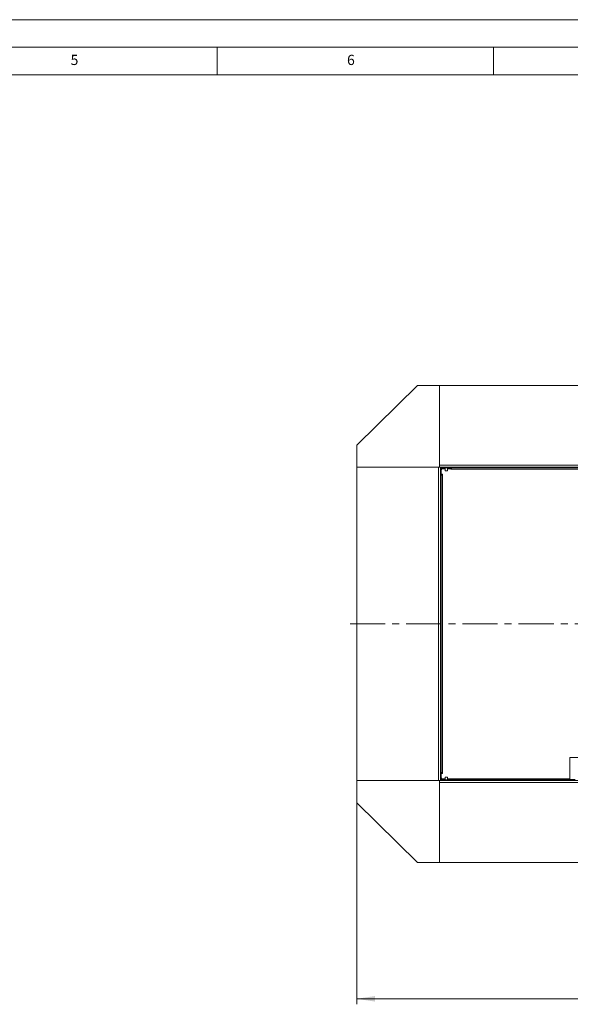
# Model space of a CAD drawing. Units: millimetres. Extents: x 0 to 841, y 0 to 594.
# Drawn here: x 235 to 334, y 416 to 594 of the extents above; entities that cross this region are included whole.
import ezdxf

# ---------------------------------------------------------------- set-up
doc = ezdxf.new("R2010")
doc.units = ezdxf.units.MM
doc.linetypes.add('CENTER', pattern=[10.16, 6.35, -1.27, 1.27, -1.27])
doc.styles.add('SLDTEXTSTYLE0', font='GOTHIC.TTF', dxfattribs={"width": 0.913})
doc.dimstyles.new('SLDDIMSTYLE1', dxfattribs={"dimtxt": 3.5, "dimasz": 3.302, "dimexe": 0, "dimexo": 0.0625, "dimgap": 0.875, "dimtad": 1, "dimdec": 3, "dimlfac": 10, "dimrnd": 1e-09, "dimzin": 12, "dimdsep": 46, "dimtxsty": 'SLDTEXTSTYLE0', "dimsah": 1, "dimcen": 0.09, "dimadec": 0, "dimazin": 3, "dimtfac": 1, "dimtdec": 0, "dimtofl": 0, "dimtmove": 0, "dimatfit": 3, "dimfxl": 1, "dimfrac": 2, "dimtolj": 1, "dimtzin": 12, "dimarcsym": 0})

# ---------------------------------------------------------------- blocks, each defined once
blk = doc.blocks.new('_D_18')
at = {"color": 7, "linetype": 'Continuous', "lineweight": 0, "true_color": 0xffffff}
for p, q in [((295.76, 452.25), (295.76, 415.76)), ((444.76, 452.25), (444.76, 415.76)), ((295.76, 416.76), (444.76, 416.76))]:
    blk.add_line(p, q, dxfattribs=at)
for points in [[(295.76, 416.76), (299.06, 416.26), (299.06, 417.26)], [(444.76, 416.76), (441.46, 417.26), (441.46, 416.26)]]:
    blk.add_solid(points, dxfattribs=at)
at = {"color": 7, "linetype": 'Continuous', "lineweight": 0, "true_color": 0xffffff, "insert": (365.09, 421.23), "char_height": 3.5, "attachment_point": 1, "style": 'SLDTEXTSTYLE0'}
blk.add_mtext('1490', dxfattribs=at)
blk = doc.blocks.new('SW_CENTERMARKSYMBOL_2')
at = {"color": 0, "linetype": 'CENTER', "lineweight": 0}
for p, q in [((0, 0.4), (0, 20.95)), ((-0.4, 0), (-108.75, 0)), ((0.4, 0), (43.38, 0)), ((0, -0.4), (0, -20.95))]:
    blk.add_line(p, q, dxfattribs=at)
at = {"color": 0, "linetype": 'Continuous', "lineweight": 0}
for q in [(-0.2, 0), (0, 0.2), (0, -0.2), (0.2, 0)]:
    blk.add_line((0, 0), q, dxfattribs=at)

msp = doc.modelspace()

# ---------------------------------------------------------------- linework, layer by layer
at = {"color": 7, "linetype": 'Continuous', "lineweight": 0}
for p, q in [((-0.000014, 594.000023), (840.999986, 594.000023)), ((836, 589), (5, 589)), ((270.5, 584), (270.5, 589)), ((320.5, 589), (320.5, 584)), ((831, 584), (10, 584))]:
    msp.add_line(p, q, dxfattribs=at)
at = {"color": 7, "linetype": 'Continuous', "lineweight": 15}
for p, q in [((306.761091, 527.802014), (295.761089, 517.002013)), ((310.761087, 527.802014), (306.761091, 527.802014)), ((429.761081, 527.802014), (310.761087, 527.802014)), ((310.761087, 527.802014), (310.761087, 513.352013)), ((310.761087, 513.002011), (310.761087, 527.802014)), ((295.761089, 517.002013), (295.761089, 513.002011)), ((429.761081, 513.352013), (310.761087, 513.352013)), ((310.56109, 513.002011), (295.761089, 513.002011)), ((295.761089, 513.002011), (295.761089, 456.252013)), ((295.761089, 513.002011), (310.761087, 513.002011)), ((310.56109, 513.002011), (310.56109, 456.252013)), ((310.761087, 513.002011), (310.911088, 513.002011)), ((429.611092, 513.002011), (310.911088, 513.002011)), ((310.911088, 513.002011), (310.911088, 512.939241)), ((310.911088, 512.939241), (310.911088, 512.652013)), ((310.911088, 512.652013), (310.911088, 456.602013)), ((311.061089, 511.702013), (311.061089, 512.402013)), ((311.261087, 511.702013), (311.061089, 511.702013)), ((311.061089, 511.552012), (311.061089, 457.702012)), ((311.061089, 511.552012), (311.261087, 511.552012)), ((311.111086, 512.852013), (311.111086, 513.002011)), ((311.111086, 513.002011), (312.761085, 513.002011)), ((311.111086, 512.852013), (312.761085, 512.852013)), ((311.111086, 512.794942), (311.232822, 512.673208)), ((311.242561, 512.677607), (311.118155, 512.802014)), ((311.261087, 511.552012), (311.261087, 511.702013)), ((311.261087, 511.552012), (311.261087, 457.702012)), ((311.361091, 512.702012), (311.761086, 512.702012)), ((311.761086, 512.852013), (311.761086, 512.352013)), ((312.161093, 512.352013), (311.761086, 512.352013)), ((312.161093, 512.352013), (312.161093, 512.852013)), ((312.161093, 512.702012), (312.761085, 512.702012)), ((312.761085, 513.002011), (312.761085, 512.852013)), ((312.761085, 512.702012), (312.761085, 512.652013)), ((312.761085, 512.652013), (312.911086, 512.652013)), ((427.611094, 512.852013), (312.911086, 512.852013)), ((312.911086, 512.652013), (312.911086, 512.852013)), ((427.611094, 512.652013), (312.911086, 512.652013)), ((313.061087, 513.002011), (313.061087, 512.852013)), ((313.461082, 512.852013), (313.461082, 513.002011)), ((319.911091, 513.002011), (319.911091, 512.852013)), ((320.211082, 512.852013), (320.211082, 513.002011)), ((327.311092, 513.002011), (327.311092, 512.852013)), ((327.711086, 512.852013), (327.711086, 513.002011)), ((311.061089, 509.827012), (310.911088, 509.827012)), ((310.911088, 509.427011), (311.061089, 509.427011)), ((311.061089, 499.827012), (310.911088, 499.827012)), ((310.911088, 499.427012), (311.061089, 499.427012)), ((311.061089, 489.827013), (310.911088, 489.827013)), ((310.911088, 489.427012), (311.061089, 489.427012)), ((311.061089, 479.827012), (310.911088, 479.827012)), ((310.911088, 479.427013), (311.061089, 479.427013)), ((311.061089, 469.827012), (310.911088, 469.827012)), ((310.911088, 469.427012), (311.061089, 469.427012)), ((334.286087, 456.452012), (334.286087, 460.452013)), ((334.286087, 460.452013), (344.286089, 460.452013)), ((311.061089, 459.827012), (310.911088, 459.827012)), ((310.911088, 459.427012), (311.061089, 459.427012)), ((310.911088, 456.602013), (310.911088, 456.314784)), ((310.911088, 456.314784), (310.911088, 456.252013)), ((311.261087, 457.702012), (311.061089, 457.702012)), ((311.061089, 456.852013), (311.061089, 457.552013)), ((311.061089, 457.552013), (311.261087, 457.552013)), ((311.118155, 456.452012), (311.088877, 456.406157)), ((311.232822, 456.580816), (311.111086, 456.459084)), ((311.111086, 456.402013), (311.111086, 456.252013)), ((312.761085, 456.402013), (311.111086, 456.402013)), ((311.118155, 456.452012), (311.242561, 456.576417)), ((311.261087, 457.552013), (311.261087, 457.702012)), ((311.761086, 456.552012), (311.361091, 456.552012)), ((311.761086, 456.902012), (311.761086, 456.402013)), ((311.761086, 456.902012), (311.961084, 456.902012)), ((311.961084, 456.902012), (312.161093, 456.902012)), ((312.161093, 456.402013), (312.161093, 456.902012)), ((312.761085, 456.552012), (312.161093, 456.552012)), ((312.761085, 456.602013), (312.761085, 456.552012)), ((312.911086, 456.602013), (312.761085, 456.602013)), ((312.761085, 456.252013), (312.761085, 456.402013)), ((312.911086, 456.602013), (334.248583, 456.602013)), ((312.911086, 456.402013), (312.911086, 456.602013)), ((312.911086, 456.402013), (334.248583, 456.402013)), ((313.061087, 456.402013), (313.061087, 456.252013)), ((313.461082, 456.252013), (313.461082, 456.402013)), ((317.869823, 456.402013), (317.869823, 456.252013)), ((318.070452, 456.402013), (318.070452, 456.252013)), ((318.471711, 456.402013), (318.471711, 456.252013)), ((318.67234, 456.402013), (318.67234, 456.252013)), ((321.469824, 456.402013), (321.469824, 456.252013)), ((321.670454, 456.402013), (321.670454, 456.252013)), ((322.071712, 456.402013), (322.071712, 456.252013)), ((322.272341, 456.402013), (322.272341, 456.252013)), ((327.311092, 456.402013), (327.311092, 456.252013)), ((327.711086, 456.252013), (327.711086, 456.402013)), ((332.361083, 456.252013), (332.361083, 456.327012)), ((334.186082, 456.327012), (332.361083, 456.327012)), ((333.211093, 456.402013), (333.211093, 456.327012)), ((333.511083, 456.327012), (333.511083, 456.402013)), ((334.186082, 456.327012), (334.186082, 456.252013)), ((334.248583, 456.602013), (334.286087, 456.602013)), ((334.248583, 456.602013), (334.248583, 456.402013)), ((334.286087, 456.427012), (334.286087, 456.452012)), ((335.261088, 456.452012), (334.286087, 456.452012)), ((334.286087, 456.427012), (334.361093, 456.427012)), ((334.361093, 456.427012), (334.361093, 456.452012)), ((334.386091, 456.252013), (334.386091, 456.452012)), ((295.761089, 456.252013), (310.56109, 456.252013)), ((295.761089, 452.252012), (295.761089, 456.252013)), ((295.761089, 456.252013), (310.761087, 456.252013)), ((310.911088, 456.252013), (310.761087, 456.252013)), ((310.761087, 456.252013), (310.761087, 441.452011)), ((310.761087, 455.902013), (310.761087, 441.452011)), ((310.761087, 455.902013), (429.761081, 455.902013)), ((310.911088, 456.252013), (429.611092, 456.252013)), ((312.761085, 456.252013), (311.111086, 456.252013)), ((306.761091, 441.452011), (295.761089, 452.252012)), ((310.761087, 441.452011), (306.761091, 441.452011)), ((310.761087, 441.452011), (429.761081, 441.452011))]:
    msp.add_line(p, q, dxfattribs=at)
at = {"color": 8, "linetype": 'Continuous', "lineweight": 15}
for p, q in [((311.111086, 512.567845), (311.111086, 512.794942)), ((311.111086, 511.552012), (311.111086, 511.702013)), ((311.118155, 512.802014), (311.761086, 512.802014)), ((312.161093, 512.802014), (312.911086, 512.802014)), ((311.111086, 457.552013), (311.111086, 457.702012)), ((311.111086, 456.459084), (311.111086, 456.686181)), ((311.761086, 456.452012), (311.118155, 456.452012)), ((312.911086, 456.452012), (312.161093, 456.452012)), ((334.286087, 456.452012), (334.248583, 456.452012))]:
    msp.add_line(p, q, dxfattribs=at)
at = {"color": 7, "linetype": 'Continuous', "lineweight": 15}
for centre, radius, start, end in [((311.111087, 512.652012), 0.35, 90, 124.84990458), ((311.111087, 512.652012), 0.2, 90, 180), ((311.361087, 512.402012), 0.3, 90, 180), ((311.111087, 456.602012), 0.2, 180, 270), ((311.111087, 456.602012), 0.35, 235.15009542, 270), ((311.361087, 456.852012), 0.3, 180, 270), ((334.186087, 456.427012), 0.175, 270, 0), ((334.186087, 456.427012), 0.1, 270, 0)]:
    msp.add_arc(centre, radius, start, end, dxfattribs=at)
for points, knots in [([(310.926192, 512.94758), (310.919279, 512.960456), (310.911306, 512.975307), (310.911114, 512.990051), (310.911088, 512.992012)], [0, 0, 0, 0, 0.866973682, 1, 1, 1, 1]), ([(310.92109, 513.002011), (310.934786, 513.000965), (310.954998, 512.999422), (310.975268, 512.981527), (310.981803, 512.975758)], [0, 0, 0, 0, 0.6776274316, 1, 1, 1, 1]), ([(311.111086, 512.794942), (311.088355, 512.808631), (311.064384, 512.823068), (311.044646, 512.837563), (311.043625, 512.838313)], [0, 0, 0, 0, 0.9482509253, 1, 1, 1, 1]), ([(311.08877, 512.84748), (311.096616, 512.835609), (311.106437, 512.820749), (311.116193, 512.805151), (311.118155, 512.802014)], [0, 0, 0, 0, 0.7988726617, 1, 1, 1, 1]), ([(310.911088, 456.262012), (310.911353, 456.275712), (310.911652, 456.291157), (310.92447, 456.30663), (310.925918, 456.308378)], [0, 0, 0, 0, 0.8870303462, 1, 1, 1, 1]), ([(311.042695, 456.414769), (311.062085, 456.427605), (311.08446, 456.442416), (311.107952, 456.457122), (311.111086, 456.459084)], [0, 0, 0, 0, 0.8665971638, 1, 1, 1, 1]), ([(310.987656, 456.281695), (310.984104, 456.278156), (310.963879, 456.258004), (310.94161, 456.252622), (310.923052, 456.252071), (310.92109, 456.252013)], [0, 0, 0, 0, 0.16000868758, 0.91117425583, 1, 1, 1, 1])]:
    msp.add_open_spline(points, degree=3, knots=knots, dxfattribs=at)

# ---------------------------------------------------------------- block references
at = {"color": 7, "linetype": 'Continuous', "lineweight": 0, "true_color": 0xffffff}
msp.add_blockref('SW_CENTERMARKSYMBOL_2', (402.911087, 484.627012), dxfattribs=at)

# ---------------------------------------------------------------- texts
at = {"color": 7, "linetype": 'Continuous', "lineweight": 0, "char_height": 1.852083, "attachment_point": 1, "style": 'SLDTEXTSTYLE0'}
for s, insert in [('5', (244.010417, 587.646318)), ('6', (294.010417, 587.646318))]:
    msp.add_mtext(s, dxfattribs=dict(at, insert=insert))

# ---------------------------------------------------------------- dimensions: what is measured, and where the dimension line sits
at = {"color": 7, "linetype": 'Continuous', "lineweight": 0, "true_color": 0xffffff}
dim = msp.add_linear_dim(base=(444.761087, 416.764223), p1=(295.761087, 452.252012), p2=(444.761087, 452.252012), dimstyle='SLDDIMSTYLE1', dxfattribs=at)
dim.commit()
dim.dimension.update_dxf_attribs({"geometry": '_D_18', "text_midpoint": (370.261087, 416.764223), "dimtype": 160})

doc.saveas('drawing.dxf')
